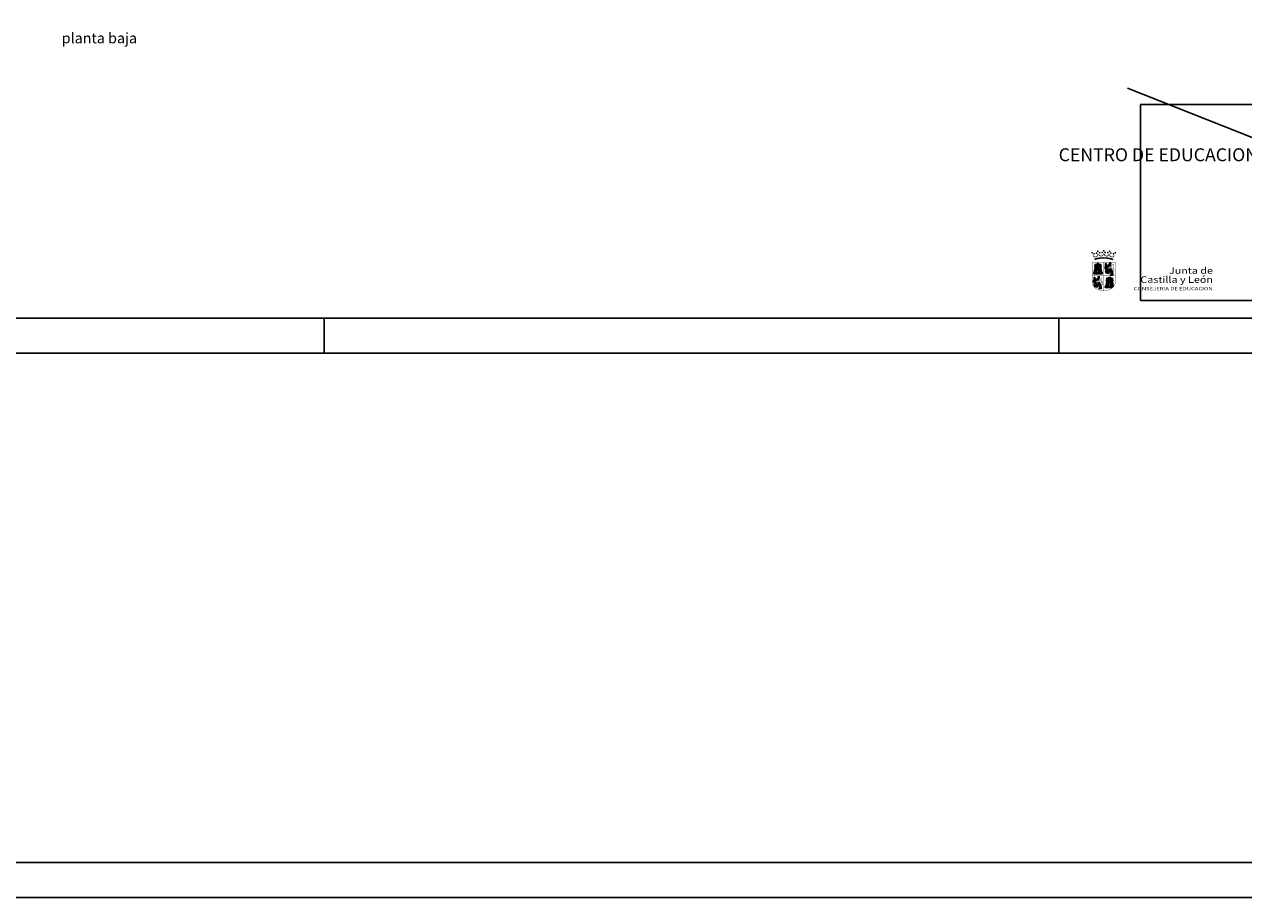
# Model space of a CAD drawing. Units: inches. Extents: x -128926 to -17880, y -2240 to 41567.
# Drawn here: x -80674 to -73703, y -2240 to 2752 of the extents above; entities that cross this region are included whole.
import ezdxf
from ezdxf.enums import TextEntityAlignment as Align

# ---------------------------------------------------------------- set-up
doc = ezdxf.new("R2010")
doc.units = ezdxf.units.IN
doc.header["$MEASUREMENT"] = 0
doc.header["$XCLIPFRAME"] = 0
doc.linetypes.add('LÍNEAS_OCULTAS2', pattern=[4.7625, 3.175, -1.5875])
for name, color, linetype in [('00-CIERRE', 4, 'Continuous'), ('19-TEXTOS', 5, 'Continuous'), ('A-PROYECCION', 9, 'LÍNEAS_OCULTAS2')]:
    doc.layers.add(name, color=color, linetype=linetype)
doc.layers.add('AUXIL', color=7, linetype='Continuous', true_color=0xd600d6)
doc.layers.add('T_caratula', color=7, linetype='Continuous', true_color=0xff8205)
doc.styles.add('Trebuchet MS', font='trebuc.ttf')
doc.styles.add('verdana', font='verdana.ttf', dxfattribs={"width": 1.2})
picture_1 = doc.add_image_def('image1.jpg', size_in_pixel=(174, 130))

msp = doc.modelspace()

# ---------------------------------------------------------------- hatches: boundary and pattern name
at = {"layer": 'T_caratula', "true_color": 0x718384}
for points in [[(-74560.637, 1326.339), (-74560.859, 1332.368), (-74511.941, 1332.295), (-74512.188, 1326.095)], [(-74557.874, 1334.512), (-74541.881, 1334.245), (-74541.487, 1351.137), (-74552.539, 1360.992)], [(-74552.972, 1363.557), (-74555.675, 1368.084), (-74517.318, 1367.776), (-74519.96, 1363.196)], [(-74552.6, 1369.843), (-74544.262, 1369.946), (-74544.28, 1379.31), (-74552.704, 1379.25)], [(-74552.539, 1360.992), (-74541.487, 1351.137), (-74539.57, 1354.561), (-74540.78, 1360.887)], [(-74539.57, 1354.561), (-74533.219, 1354.56), (-74532.005, 1360.885), (-74540.78, 1360.887)], [(-74532.327, 1369.983), (-74540.665, 1370.09), (-74540.64, 1384.072), (-74532.216, 1384.007)], [(-74520.246, 1360.983), (-74531.303, 1351.134), (-74533.219, 1354.56), (-74532.005, 1360.885)], [(-74514.925, 1334.501), (-74530.919, 1334.242), (-74531.303, 1351.134), (-74520.246, 1360.983)], [(-74520.18, 1369.835), (-74528.518, 1369.941), (-74528.494, 1379.306), (-74520.071, 1379.242)], [(-74495.569, 1354.607), (-74490.829, 1357.653), (-74490.155, 1362.956), (-74495.806, 1365.981)], [(-74476.828, 1349.043), (-74483.6, 1356.556), (-74490.829, 1357.653), (-74495.569, 1354.607)], [(-74492.7, 1374.069), (-74488.129, 1376.131), (-74487.328, 1381.948), (-74493.021, 1384.545)], [(-74483.784, 1363.14), (-74476.308, 1366.619), (-74488.129, 1376.131), (-74492.7, 1374.069)], [(-74489.706, 1330.887), (-74486.121, 1334.486), (-74486.351, 1342.482), (-74492.213, 1344.223)], [(-74474.176, 1327.369), (-74479.577, 1333.687), (-74486.121, 1334.486), (-74489.706, 1330.887)], [(-74474.176, 1327.369), (-74479.577, 1333.687), (-74479.421, 1341.213), (-74472.054, 1335.198)], [(-74472.054, 1335.198), (-74479.421, 1341.213), (-74472.803, 1346.015), (-74468.214, 1339.354)], [(-74469.499, 1382.882), (-74463, 1382.98), (-74470.155, 1369.069), (-74476.455, 1375.812)], [(-74471.355, 1349.012), (-74462.301, 1354.631), (-74461.435, 1349.203), (-74467.926, 1345.085)], [(-74468.777, 1385.107), (-74462.662, 1385.205), (-74462.88, 1387.086), (-74469.464, 1386.859)], [(-74467.926, 1345.085), (-74461.435, 1349.203), (-74455.312, 1345.067), (-74465.386, 1336.324)], [(-74465.386, 1336.324), (-74455.312, 1345.067), (-74453.165, 1340.496), (-74458.198, 1334.157)], [(-74455.698, 1324.584), (-74451.84, 1319.845), (-74465.054, 1320.032), (-74462.455, 1324.912)], [(-74458.198, 1334.157), (-74453.165, 1340.496), (-74451.84, 1319.845), (-74455.698, 1324.584)], [(-74561.228, 1276.414), (-74556.487, 1279.459), (-74555.814, 1284.763), (-74561.465, 1287.788)], [(-74542.487, 1270.85), (-74549.259, 1278.362), (-74556.487, 1279.459), (-74561.228, 1276.414)], [(-74558.359, 1295.876), (-74553.788, 1297.938), (-74552.987, 1303.755), (-74558.68, 1306.352)], [(-74549.443, 1284.947), (-74541.967, 1288.426), (-74553.788, 1297.938), (-74558.359, 1295.876)], [(-74555.365, 1252.693), (-74551.78, 1256.293), (-74552.01, 1264.288), (-74557.872, 1266.03)], [(-74539.835, 1249.176), (-74545.236, 1255.493), (-74551.78, 1256.293), (-74555.365, 1252.693)], [(-74539.835, 1249.176), (-74545.236, 1255.493), (-74545.08, 1263.02), (-74537.713, 1257.005)], [(-74537.713, 1257.005), (-74545.08, 1263.02), (-74538.462, 1267.822), (-74533.873, 1261.161)], [(-74535.158, 1304.689), (-74528.659, 1304.787), (-74535.814, 1290.875), (-74542.114, 1297.619)], [(-74537.014, 1270.818), (-74527.96, 1276.438), (-74527.094, 1271.009), (-74533.585, 1266.891)], [(-74534.436, 1306.914), (-74528.321, 1307.011), (-74528.539, 1308.892), (-74535.123, 1308.665)], [(-74533.585, 1266.891), (-74527.094, 1271.009), (-74520.971, 1266.874), (-74531.045, 1258.13)], [(-74531.045, 1258.13), (-74520.971, 1266.874), (-74518.823, 1262.303), (-74523.856, 1255.964)], [(-74523.856, 1255.964), (-74518.823, 1262.303), (-74517.499, 1241.652), (-74521.357, 1246.391)], [(-74491.351, 1256.052), (-74475.358, 1255.785), (-74474.964, 1272.676), (-74486.016, 1282.532)], [(-74486.449, 1285.097), (-74489.152, 1289.624), (-74450.795, 1289.316), (-74453.437, 1284.736)], [(-74486.077, 1291.383), (-74477.739, 1291.485), (-74477.758, 1300.85), (-74486.181, 1300.79)], [(-74486.016, 1282.532), (-74474.964, 1272.676), (-74473.047, 1276.101), (-74474.257, 1282.427)], [(-74473.047, 1276.101), (-74466.696, 1276.099), (-74465.482, 1282.425), (-74474.257, 1282.427)], [(-74465.804, 1291.523), (-74474.142, 1291.629), (-74474.117, 1305.611), (-74465.693, 1305.547)], [(-74453.723, 1282.523), (-74464.78, 1272.674), (-74466.696, 1276.099), (-74465.482, 1282.425)], [(-74448.403, 1256.041), (-74464.396, 1255.782), (-74464.78, 1272.674), (-74453.723, 1282.523)], [(-74453.657, 1291.374), (-74461.996, 1291.481), (-74461.972, 1300.846), (-74453.548, 1300.782)], [(-74521.357, 1246.391), (-74517.499, 1241.652), (-74530.712, 1241.839), (-74528.114, 1246.719)], [(-74494.114, 1247.879), (-74494.336, 1253.907), (-74449.227, 1253.836), (-74455.287, 1247.637)]]:
    msp.add_hatch(color=8, dxfattribs=at).paths.add_polyline_path(points, flags=0)
for points in [[(-74493.774, 1228.833), (-74493.898, 1230.494), (-74495.011, 1230.411), (-74496.124, 1230.331), (-74497.237, 1230.255), (-74498.35, 1230.187), (-74498.906, 1230.156), (-74499.463, 1230.127), (-74500.019, 1230.102), (-74500.576, 1230.08), (-74501.132, 1230.061), (-74501.689, 1230.046), (-74502.245, 1230.035), (-74502.802, 1230.029), (-74503.404, 1230.027), (-74504.006, 1230.031), (-74504.608, 1230.039), (-74505.21, 1230.052), (-74505.812, 1230.069), (-74506.414, 1230.089), (-74507.016, 1230.113), (-74507.619, 1230.141), (-74508.221, 1230.17), (-74508.823, 1230.203), (-74510.027, 1230.273), (-74511.232, 1230.349), (-74512.436, 1230.428), (-74512.545, 1228.765), (-74511.592, 1228.705), (-74510.636, 1228.648), (-74509.676, 1228.597), (-74508.714, 1228.551), (-74507.749, 1228.51), (-74506.783, 1228.476), (-74505.815, 1228.449), (-74504.847, 1228.429), (-74503.878, 1228.417), (-74502.908, 1228.413), (-74501.94, 1228.418), (-74500.971, 1228.433), (-74500.488, 1228.443), (-74500.005, 1228.457), (-74499.522, 1228.473), (-74499.039, 1228.491), (-74498.557, 1228.513), (-74498.076, 1228.537), (-74497.595, 1228.564), (-74497.115, 1228.593), (-74496.277, 1228.65), (-74495.441, 1228.709), (-74493.774, 1228.833)], [(-74504.056, 1229.952), (-74502.376, 1229.592), (-74502.376, 1231.869), (-74504.056, 1231.831)]]:
    msp.add_hatch(color=8, dxfattribs=at).paths.add_polyline_path(points)

# ---------------------------------------------------------------- linework, layer by layer
for p, q in [((-78960, 872.149), (-78960, 1072.149)), ((-74760, 872.149), (-74760, 1072.149))]:
    msp.add_line(p, q)
for points in [[(-84429.215, 872.149), (-70560, 872.149), (-70560, 11171.312), (-84429.215, 11171.312)], [(-84229.215, 1072.149), (-70760, 1072.149), (-70760, 10971.312), (-84229.215, 10971.312)]]:
    msp.add_lwpolyline(points, close=True)
at = {"layer": '00-CIERRE'}
for points in [[(-109320, -2240), (-17880, -2240), (-17880, 15950), (-109320, 15950)], [(-109120, -2040), (-18080, -2040), (-18080, 15750), (-109120, 15750)]]:
    msp.add_lwpolyline(points, close=True, dxfattribs=at)
at = {"layer": 'AUXIL'}
msp.add_line((-74366.609, 2388.043), (-70560, 872.149), dxfattribs=at)
at = {"layer": 'T_caratula', "color": 8, "true_color": 0x718384, "const_width": 4.927}
for points in [[(-74567.361, 1447.29, -1), (-74572.049, 1445.777, -1)], [(-74560.999, 1439.533, 1), (-74556.311, 1441.046, 1)], [(-74541.341, 1444.287, -1), (-74546.203, 1443.49, -1)], [(-74539.229, 1454.094, 1), (-74534.367, 1454.892, 1)], [(-74529.232, 1446.274, 1), (-74524.37, 1447.072, 1)], [(-74509.293, 1447.661, -1), (-74514.22, 1447.662, -1)], [(-74505.619, 1456.995, 1), (-74500.692, 1456.994, 1)], [(-74497.023, 1447.657, 1), (-74492.096, 1447.656, 1)], [(-74477.084, 1446.26, -1), (-74481.946, 1447.06, -1)], [(-74467.083, 1454.075, -1), (-74471.945, 1454.875, -1)], [(-74464.977, 1444.267, 1), (-74460.115, 1443.467, 1)], [(-74445.432, 1439.533, -1), (-74450.121, 1441.046, -1)], [(-74439.071, 1447.29, 1), (-74434.382, 1445.777, 1)]]:
    msp.add_lwpolyline(points, format="xyb", close=True, dxfattribs=at)
at = {"layer": 'T_caratula', "color": 8, "true_color": 0x718384}
for points, const_width in [([(-74537.763, 1437.532, -0.95885105), (-74563.475, 1431.255, -0.95885105)], 4.201), ([(-74448.424, 1407.127, 0.16490185), (-74555.787, 1408.854, 0.1671317)], 8.751), ([(-74531.743, 1438.559, 0.9121405), (-74504.467, 1441.18, 0.9121405)], 4.201), ([(-74500.533, 1441.316, 0.93228886), (-74473.202, 1438.207, 0.93228886)], 4.201), ([(-74468.668, 1437.532, 0.95885105), (-74442.957, 1431.255, 0.95885105)], 4.201), ([(-74483.008, 1359.892, 0.11330954), (-74470.195, 1367.7, 0.11330954)], 1.68), ([(-74481.077, 1356.475, 0.26856393), (-74460.212, 1379.052, 0.26856393)], 1.68), ([(-74478.163, 1353.445, 0.23741576), (-74457.85, 1373.712, 0.23741576)], 1.68), ([(-74474.908, 1350.886, 0.18319174), (-74455.872, 1368.242, 0.18319174)], 1.68), ([(-74454.548, 1342.575, 0.81528545), (-74444.246, 1349.494, -0.20825991), (-74444.243, 1358.427)], 1.68), ([(-74445.528, 1376.626, 0.5127541), (-74451.859, 1381.964, 0.60750989), (-74450.583, 1374.517, -0.39648418), (-74449.253, 1366.59, 0.25816355), (-74452.26, 1355.425)], 1.68), ([(-74446.241, 1362.96, 0.26289567), (-74448.571, 1352.351, 0.26289567)], 1.68), ([(-74548.667, 1281.699, 0.11330954), (-74535.854, 1289.507, 0.11330954)], 1.68), ([(-74546.736, 1278.282, 0.26856393), (-74525.871, 1300.859, 0.26856393)], 1.68), ([(-74543.822, 1275.252, 0.23741576), (-74523.509, 1295.518, 0.23741576)], 1.68), ([(-74540.567, 1272.693, 0.18319174), (-74521.531, 1290.049, 0.18319174)], 1.68), ([(-74520.207, 1264.382, 0.81528545), (-74509.905, 1271.301, -0.20825991), (-74509.902, 1280.233)], 1.68), ([(-74511.187, 1298.432, 0.5127541), (-74517.517, 1303.77, 0.60750989), (-74516.242, 1296.324, -0.39648418), (-74514.912, 1288.397, 0.25816355), (-74517.919, 1277.231)], 1.68), ([(-74511.9, 1284.767, 0.26289567), (-74514.23, 1274.157, 0.26289567)], 1.68)]:
    msp.add_lwpolyline(points, format="xyb", dxfattribs=dict(at, const_width=const_width))
at = {"layer": 'T_caratula', "color": 8, "true_color": 0x718384, "const_width": 1.68}
for points in [[(-74503.172, 1393.226), (-74568.81, 1393.208), (-74568.779, 1275.788), (-74567.488, 1266.559), (-74563.754, 1257.838), (-74557.179, 1249.232), (-74549.557, 1242.707), (-74539.794, 1236.975), (-74528.361, 1232.592), (-74516.116, 1229.925), (-74512.546, 1229.672)], [(-74503.312, 1392.467), (-74503.216, 1231.816)], [(-74503.172, 1393.226), (-74437.535, 1393.208), (-74437.566, 1275.788), (-74438.857, 1266.559), (-74442.591, 1257.838), (-74449.166, 1249.232), (-74456.788, 1242.707), (-74466.551, 1236.975), (-74477.984, 1232.592), (-74490.229, 1229.925), (-74493.799, 1229.672)], [(-74568.831, 1315.033), (-74437.556, 1314.997)]]:
    msp.add_lwpolyline(points, dxfattribs=at)
at = {"layer": 'T_caratula', "color": 8, "true_color": 0x718384}
for points in [[(-74560.637, 1326.339), (-74560.859, 1332.368), (-74511.941, 1332.295), (-74512.188, 1326.095)], [(-74557.874, 1334.512), (-74541.881, 1334.245), (-74541.487, 1351.137), (-74552.539, 1360.992)], [(-74552.972, 1363.557), (-74555.675, 1368.084), (-74517.318, 1367.776), (-74519.96, 1363.196)], [(-74552.6, 1369.843), (-74544.262, 1369.946), (-74544.28, 1379.31), (-74552.704, 1379.25)], [(-74552.539, 1360.992), (-74541.487, 1351.137), (-74539.57, 1354.561), (-74540.78, 1360.887)], [(-74539.57, 1354.561), (-74533.219, 1354.56), (-74532.005, 1360.885), (-74540.78, 1360.887)], [(-74532.327, 1369.983), (-74540.665, 1370.09), (-74540.64, 1384.072), (-74532.216, 1384.007)], [(-74520.246, 1360.983), (-74531.303, 1351.134), (-74533.219, 1354.56), (-74532.005, 1360.885)], [(-74514.925, 1334.501), (-74530.919, 1334.242), (-74531.303, 1351.134), (-74520.246, 1360.983)], [(-74520.18, 1369.835), (-74528.518, 1369.941), (-74528.494, 1379.306), (-74520.071, 1379.242)], [(-74495.569, 1354.607), (-74490.829, 1357.653), (-74490.155, 1362.956), (-74495.806, 1365.981)], [(-74476.828, 1349.043), (-74483.6, 1356.556), (-74490.829, 1357.653), (-74495.569, 1354.607)], [(-74492.7, 1374.069), (-74488.129, 1376.131), (-74487.328, 1381.948), (-74493.021, 1384.545)], [(-74483.784, 1363.14), (-74476.308, 1366.619), (-74488.129, 1376.131), (-74492.7, 1374.069)], [(-74489.706, 1330.887), (-74486.121, 1334.486), (-74486.351, 1342.482), (-74492.213, 1344.223)], [(-74474.176, 1327.369), (-74479.577, 1333.687), (-74486.121, 1334.486), (-74489.706, 1330.887)], [(-74474.176, 1327.369), (-74479.577, 1333.687), (-74479.421, 1341.213), (-74472.054, 1335.198)], [(-74472.054, 1335.198), (-74479.421, 1341.213), (-74472.803, 1346.015), (-74468.214, 1339.354)], [(-74469.499, 1382.882), (-74463, 1382.98), (-74470.155, 1369.069), (-74476.455, 1375.812)], [(-74471.355, 1349.012), (-74462.301, 1354.631), (-74461.435, 1349.203), (-74467.926, 1345.085)], [(-74468.777, 1385.107), (-74462.662, 1385.205), (-74462.88, 1387.086), (-74469.464, 1386.859)], [(-74467.926, 1345.085), (-74461.435, 1349.203), (-74455.312, 1345.067), (-74465.386, 1336.324)], [(-74465.386, 1336.324), (-74455.312, 1345.067), (-74453.165, 1340.496), (-74458.198, 1334.157)], [(-74455.698, 1324.584), (-74451.84, 1319.845), (-74465.054, 1320.032), (-74462.455, 1324.912)], [(-74458.198, 1334.157), (-74453.165, 1340.496), (-74451.84, 1319.845), (-74455.698, 1324.584)], [(-74561.228, 1276.414), (-74556.487, 1279.459), (-74555.814, 1284.763), (-74561.465, 1287.788)], [(-74542.487, 1270.85), (-74549.259, 1278.362), (-74556.487, 1279.459), (-74561.228, 1276.414)], [(-74558.359, 1295.876), (-74553.788, 1297.938), (-74552.987, 1303.755), (-74558.68, 1306.352)], [(-74549.443, 1284.947), (-74541.967, 1288.426), (-74553.788, 1297.938), (-74558.359, 1295.876)], [(-74555.365, 1252.693), (-74551.78, 1256.293), (-74552.01, 1264.288), (-74557.872, 1266.03)], [(-74539.835, 1249.176), (-74545.236, 1255.493), (-74551.78, 1256.293), (-74555.365, 1252.693)], [(-74539.835, 1249.176), (-74545.236, 1255.493), (-74545.08, 1263.02), (-74537.713, 1257.005)], [(-74537.713, 1257.005), (-74545.08, 1263.02), (-74538.462, 1267.822), (-74533.873, 1261.161)], [(-74535.158, 1304.689), (-74528.659, 1304.787), (-74535.814, 1290.875), (-74542.114, 1297.619)], [(-74537.014, 1270.818), (-74527.96, 1276.438), (-74527.094, 1271.009), (-74533.585, 1266.891)], [(-74534.436, 1306.914), (-74528.321, 1307.011), (-74528.539, 1308.892), (-74535.123, 1308.665)], [(-74533.585, 1266.891), (-74527.094, 1271.009), (-74520.971, 1266.874), (-74531.045, 1258.13)], [(-74531.045, 1258.13), (-74520.971, 1266.874), (-74518.823, 1262.303), (-74523.856, 1255.964)], [(-74523.856, 1255.964), (-74518.823, 1262.303), (-74517.499, 1241.652), (-74521.357, 1246.391)], [(-74491.351, 1256.052), (-74475.358, 1255.785), (-74474.964, 1272.676), (-74486.016, 1282.532)], [(-74486.449, 1285.097), (-74489.152, 1289.624), (-74450.795, 1289.316), (-74453.437, 1284.736)], [(-74486.077, 1291.383), (-74477.739, 1291.485), (-74477.758, 1300.85), (-74486.181, 1300.79)], [(-74486.016, 1282.532), (-74474.964, 1272.676), (-74473.047, 1276.101), (-74474.257, 1282.427)], [(-74473.047, 1276.101), (-74466.696, 1276.099), (-74465.482, 1282.425), (-74474.257, 1282.427)], [(-74465.804, 1291.523), (-74474.142, 1291.629), (-74474.117, 1305.611), (-74465.693, 1305.547)], [(-74453.723, 1282.523), (-74464.78, 1272.674), (-74466.696, 1276.099), (-74465.482, 1282.425)], [(-74448.403, 1256.041), (-74464.396, 1255.782), (-74464.78, 1272.674), (-74453.723, 1282.523)], [(-74453.657, 1291.374), (-74461.996, 1291.481), (-74461.972, 1300.846), (-74453.548, 1300.782)], [(-74521.357, 1246.391), (-74517.499, 1241.652), (-74530.712, 1241.839), (-74528.114, 1246.719)], [(-74494.114, 1247.879), (-74494.336, 1253.907), (-74449.227, 1253.836), (-74455.287, 1247.637)]]:
    msp.add_lwpolyline(points, close=True, dxfattribs=at)

# ---------------------------------------------------------------- texts
at = {"layer": '19-TEXTOS', "style": 'Trebuchet MS'}
msp.add_text('planta baja', height=60, dxfattribs=at).set_placement((-80460.435, 2643.502))
at = {"layer": 'T_caratula', "style": 'Trebuchet MS'}
msp.add_text('CENTRO DE EDUCACION ESPECIAL EN EL PLAN PARCIAL "COVARESA"/VALLADOLID', height=74, dxfattribs=at).set_placement((-70904.77, 1969.493), align=Align.RIGHT)
at = {"layer": 'T_caratula', "color": 8, "true_color": 0x718384, "style": 'verdana', "width": 1.2}
for s, height, p in [('Junta de', 37.6197, (-73878.696, 1325.836)), ('Castilla y León', 37.61966, (-73878.696, 1274.207))]:
    msp.add_text(s, height=height, dxfattribs=at).set_placement(p, align=Align.RIGHT)
at = {"layer": 'T_caratula', "color": 8, "true_color": 0x718384, "style": 'verdana', "width": 1.195283}
msp.add_text('CONSEJERIA DE EDUCACION', height=18.80983, dxfattribs=at).set_placement((-74332.155, 1231.816), (-73880.357, 1231.816), align=Align.FIT)

# ---------------------------------------------------------------- referenced raster images: frames only (the image files are external)
at = {"layer": 'A-PROYECCION'}
image = msp.add_image(picture_1, insert=(-74293.663, 1773.727), size_in_units=(697.564, 520.848), dxfattribs=at)
image.set_boundary_path([(-0.5, -0.5), (374.5, -0.5), (374.5, 279.5), (-0.5, 279.5), (-0.5, -0.5)])
image.dxf.clipping = 0
image.dxf.flags = 5

doc.saveas('drawing.dxf')
